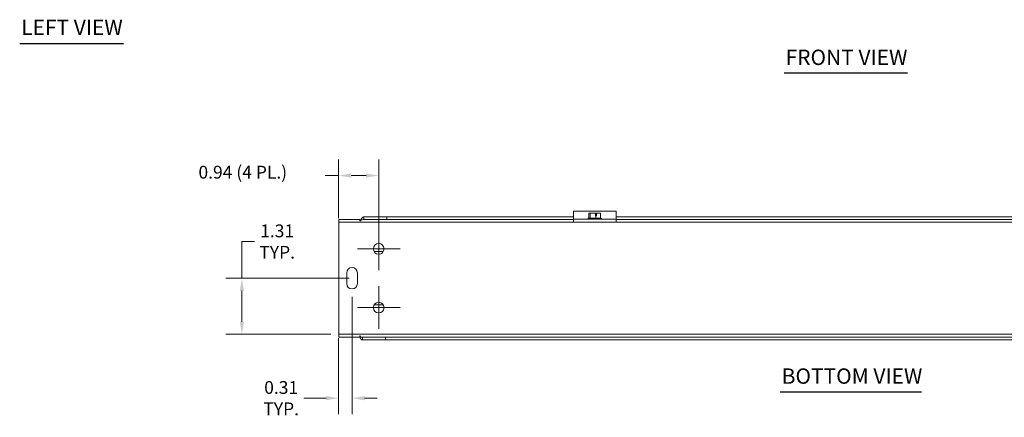
# Model space of a CAD drawing. Units: inches. Extents: x 2.7 to 48.9, y 1.5 to 28.9.
# Drawn here: x 2.7 to 25.8, y 5.7 to 15 of the extents above; entities that cross this region are included whole.
import ezdxf

# ---------------------------------------------------------------- set-up
doc = ezdxf.new("R2010")
doc.units = ezdxf.units.IN
doc.header["$LTSCALE"] = 3
doc.header["$MEASUREMENT"] = 0
for name, color, linetype, lineweight in [('Center Mark (ANSI)', 7, 'Continuous', 5), ('Dimension (ANSI)', 7, 'Continuous', 5), ('Symbol (ANSI)', 7, 'Continuous', 5), ('Visible (ANSI)', 7, 'Continuous', 5)]:
    doc.layers.add(name, color=color, linetype=linetype, lineweight=lineweight)
doc.styles.add('ROMANS', font='romans.shx')
doc.styles.add('Text Style168', font='tahoma.ttf')
doc.dimstyles.new('Default (ANSI)', dxfattribs={"dimscale": 3, "dimtxt": 0.1, "dimasz": 0.098425, "dimexe": 0.125, "dimexo": 0.0625, "dimgap": 0.031496, "dimtad": 0, "dimtih": 1, "dimtoh": 1, "dimrnd": 1e-08, "dimzin": 0, "dimdsep": 46, "dimtxsty": 'ROMANS', "dimcen": 0.09, "dimdle": 0.393701, "dimclrd": 256, "dimclre": 256, "dimclrt": 256, "dimadec": 0, "dimazin": 0, "dimtfac": 1, "dimtofl": 0, "dimtmove": 0, "dimatfit": 3, "dimfxl": 1, "dimtolj": 1, "dimtzin": 0, "dimlwd": -1, "dimlwe": -1, "dimarcsym": 0})

# ---------------------------------------------------------------- blocks, each defined once
blk = doc.blocks.new('*D11')
at = {"layer": 'Defpoints', "color": 0, "transparency": 16777216}
for p in [(10.204, 11.385), (10.204, 10.199), (11.142, 9.667)]:
    blk.add_point(p, dxfattribs=at)
at = {"layer": 'Dimension (ANSI)', "transparency": 16777216}
for p, q in [((10.204, 10.386), (10.204, 11.76)), ((11.142, 9.855), (11.142, 11.76)), ((10.204, 11.385), (9.884, 11.385)), ((10.846, 11.385), (10.499, 11.385))]:
    blk.add_line(p, q, dxfattribs=at)
for points in [[(10.499, 11.434), (10.499, 11.336), (10.204, 11.385)], [(10.846, 11.434), (10.846, 11.336), (11.142, 11.385)]]:
    blk.add_solid(points, dxfattribs=at)
at = {"layer": 'Dimension (ANSI)', "transparency": 16777216, "insert": (6.919, 11.613), "char_height": 0.3, "attachment_point": 1, "style": 'ROMANS'}
blk.add_mtext('\\A1;0.94 (4 PL.)', dxfattribs=at)
blk = doc.blocks.new('*D13')
at = {"layer": 'Defpoints', "color": 0, "transparency": 16777216}
for p in [(10.642, 8.98), (7.937, 7.667), (10.204, 7.667)]:
    blk.add_point(p, dxfattribs=at)
at = {"layer": 'Dimension (ANSI)', "transparency": 16777216}
for p, q in [((7.937, 8.98), (7.937, 9.839)), ((7.937, 9.839), (8.232, 9.839)), ((10.454, 8.98), (7.562, 8.98)), ((7.937, 7.963), (7.937, 8.685)), ((10.017, 7.667), (7.562, 7.667))]:
    blk.add_line(p, q, dxfattribs=at)
for points in [[(7.888, 8.685), (7.986, 8.685), (7.937, 8.98)], [(7.888, 7.963), (7.986, 7.963), (7.937, 7.667)]]:
    blk.add_solid(points, dxfattribs=at)
at = {"layer": 'Dimension (ANSI)', "transparency": 16777216, "insert": (8.763, 9.839), "char_height": 0.3, "attachment_point": 5, "style": 'ROMANS'}
blk.add_mtext('\\A1;\\fromans|b0|i0;\\H0.3000;1.31\\P\\fromans|b0|i0;\\H0.3000;TYP.', dxfattribs=at)
blk = doc.blocks.new('*D16')
at = {"layer": 'Defpoints', "color": 0, "transparency": 16777216}
for p in [(10.517, 8.73), (10.204, 7.761), (10.517, 6.172)]:
    blk.add_point(p, dxfattribs=at)
at = {"layer": 'Dimension (ANSI)', "transparency": 16777216}
for p, q in [((10.517, 8.542), (10.517, 5.797)), ((10.204, 7.574), (10.204, 5.797)), ((9.909, 6.172), (9.387, 6.172)), ((10.812, 6.172), (11.107, 6.172))]:
    blk.add_line(p, q, dxfattribs=at)
for points in [[(9.909, 6.221), (9.909, 6.123), (10.204, 6.172)], [(10.812, 6.221), (10.812, 6.123), (10.517, 6.172)]]:
    blk.add_solid(points, dxfattribs=at)
at = {"layer": 'Dimension (ANSI)', "transparency": 16777216, "insert": (8.857, 6.172), "char_height": 0.3, "attachment_point": 5, "style": 'ROMANS'}
blk.add_mtext('\\A1;\\fromans|b0|i0;\\H0.3000;0.31\\P\\fromans|b0|i0;\\H0.3000;TYP.', dxfattribs=at)

msp = doc.modelspace()

# ---------------------------------------------------------------- linework, layer by layer
at = {"layer": 'Center Mark (ANSI)', "linetype": 'Continuous'}
for p, q in [((11.1417, 10.1674), (11.1417, 9.1674)), ((11.6417, 9.6674), (10.6417, 9.6674)), ((11.1417, 8.7924), (11.1417, 7.7924)), ((11.6417, 8.2924), (10.6417, 8.2924))]:
    msp.add_line(p, q, dxfattribs=at)
at = {"layer": 'Symbol (ANSI)', "lineweight": 30}
for p, q in [((2.7305, 14.4801), (5.1606, 14.4801)), ((20.6412, 13.7869), (23.5354, 13.7869)), ((20.5486, 6.3234), (23.8598, 6.3234))]:
    msp.add_line(p, q, dxfattribs=at)
at = {"layer": 'Visible (ANSI)'}
for p, q in [((10.7965, 10.4174), (10.7965, 10.3824)), ((10.7965, 10.4174), (11.3328, 10.4174)), ((10.7965, 10.3824), (10.7965, 10.3549)), ((11.3328, 10.4174), (11.3328, 10.3549)), ((15.7042, 10.4174), (11.3328, 10.4174)), ((15.7042, 10.4032), (15.7042, 10.5546)), ((16.7042, 10.5546), (15.7042, 10.5546)), ((15.7042, 10.4032), (15.7042, 10.3671)), ((16.0599, 10.3871), (16.048, 10.3779)), ((16.096, 10.3871), (16.0599, 10.3871)), ((16.096, 10.5021), (16.0674, 10.5021)), ((16.0674, 10.3871), (16.0674, 10.5021)), ((16.2192, 10.5021), (16.096, 10.5021)), ((16.096, 10.3871), (16.096, 10.5021)), ((16.2329, 10.3871), (16.096, 10.3871)), ((16.2192, 10.4421), (16.2192, 10.5021)), ((16.2192, 10.5021), (16.2401, 10.5021)), ((16.2192, 10.4921), (16.2372, 10.4921)), ((16.2329, 10.4421), (16.2192, 10.4421)), ((16.2437, 10.4421), (16.2329, 10.4421)), ((16.2329, 10.3871), (16.2329, 10.4421)), ((16.3411, 10.3871), (16.2329, 10.3871)), ((16.2401, 10.5021), (16.2437, 10.5021)), ((16.2437, 10.5021), (16.2437, 10.4421)), ((16.3411, 10.5021), (16.2437, 10.5021)), ((16.3411, 10.3871), (16.3411, 10.5021)), ((16.3486, 10.3871), (16.3411, 10.3871)), ((16.3486, 10.3871), (16.3605, 10.3779)), ((16.7042, 10.5546), (16.7042, 10.4032)), ((27.7042, 10.4174), (16.7042, 10.4174)), ((16.7042, 10.3671), (16.7042, 10.4032)), ((10.2042, 10.3549), (10.704, 10.3549)), ((10.2042, 10.2924), (10.2042, 10.3549)), ((10.2042, 10.2924), (34.2042, 10.2924)), ((10.2042, 10.2924), (10.2042, 10.1986)), ((10.2042, 7.7611), (10.2042, 10.1986)), ((10.704, 10.3234), (10.704, 10.3549)), ((10.7042, 10.3234), (10.704, 10.3234)), ((10.7042, 10.3236), (10.7042, 10.3234)), ((11.3328, 10.3549), (10.7965, 10.3549)), ((15.7042, 10.3549), (11.3328, 10.3549)), ((15.7042, 10.3671), (15.798, 10.3671)), ((15.7042, 10.3671), (15.7042, 10.2924)), ((16.6105, 10.3671), (15.798, 10.3671)), ((16.048, 10.3779), (16.3605, 10.3779)), ((16.048, 10.3671), (16.048, 10.3779)), ((16.3605, 10.3671), (16.3605, 10.3779)), ((16.6105, 10.3671), (16.7042, 10.3671)), ((16.7042, 10.2924), (16.7042, 10.3671)), ((27.7042, 10.3549), (16.7042, 10.3549)), ((11.0335, 9.6049), (11.25, 9.6049)), ((10.3917, 8.8549), (10.3917, 9.1049)), ((10.6417, 9.1049), (10.6417, 8.8549)), ((11.25, 8.3549), (11.0335, 8.3549)), ((10.2042, 7.7611), (10.2042, 7.6674)), ((34.2042, 7.6674), (10.2042, 7.6674)), ((10.2042, 7.5999), (10.2042, 7.6674)), ((10.704, 7.5999), (10.704, 7.6313)), ((10.704, 7.6313), (10.7042, 7.6313)), ((10.7042, 7.6313), (10.7042, 7.6311)), ((10.7042, 7.6153), (10.7042, 7.6311)), ((10.7042, 7.5836), (10.7042, 7.6153)), ((10.704, 7.5999), (10.2042, 7.5999)), ((10.7653, 7.5999), (10.7653, 7.5724)), ((10.7653, 7.5999), (11.3015, 7.5999)), ((10.7653, 7.5724), (10.7653, 7.5374)), ((11.3015, 7.5374), (10.7653, 7.5374)), ((11.3015, 7.5999), (11.3015, 7.5374)), ((11.3015, 7.5999), (33.1069, 7.5999)), ((11.3015, 7.5374), (33.1069, 7.5374))]:
    msp.add_line(p, q, dxfattribs=at)
for centre in [(11.1417, 9.6674), (11.1417, 8.2924)]:
    msp.add_circle(centre, 0.125, dxfattribs=at)
for centre, start, end in [((10.5167, 9.1049), 0, 180), ((10.5167, 8.8549), 180, 0)]:
    msp.add_arc(centre, 0.125, start, end, dxfattribs=at)
for points, knots in [([(10.7042, 10.3236), (10.7263, 10.3589), (10.7484, 10.3932), (10.7704, 10.4083), (10.7791, 10.4143), (10.7878, 10.4174), (10.7965, 10.4174)], [0, 0, 0, 0, 1.1271971, 1.1271971, 1.1271971, 1.5707963, 1.5707963, 1.5707963, 1.5707963]), ([(10.7965, 10.3549), (10.7675, 10.3549), (10.7384, 10.3418), (10.7094, 10.3264), (10.7076, 10.3255), (10.7059, 10.3246), (10.7042, 10.3236)], [0, 0, 0, 0, 1.4834748, 1.4834748, 1.4834748, 1.5707963, 1.5707963, 1.5707963, 1.5707963])]:
    msp.add_open_spline(points, degree=3, knots=knots, dxfattribs=at)
msp.add_rational_spline([(16.2372, 10.4921), (16.2386, 10.4968), (16.2401, 10.5021)], [1, 1.00225775031, 1], degree=2, dxfattribs=at)
for points in [[(10.7042, 7.6153), (10.7246, 7.606), (10.7449, 7.5999), (10.7653, 7.5999)], [(10.7653, 7.5374), (10.7449, 7.5374), (10.7246, 7.5556), (10.7042, 7.5836)]]:
    msp.add_open_spline(points, degree=3, dxfattribs=at)

# ---------------------------------------------------------------- texts
at = {"layer": 'Symbol (ANSI)', "char_height": 0.36, "attachment_point": 7, "style": 'Text Style168'}
for s, insert in [('LEFT VIEW', (2.7665, 14.5611)), ('FRONT VIEW', (20.6772, 13.8603)), ('BOTTOM VIEW', (20.5846, 6.3969))]:
    msp.add_mtext(s, dxfattribs=dict(at, insert=insert))

# ---------------------------------------------------------------- dimensions: what is measured, and where the dimension line sits
at = {"layer": 'Dimension (ANSI)'}
for base, p1, p2, text, override, picture, middle in [((10.2042, 11.3847), (11.1417, 9.6674), (10.2042, 10.1986), '<> (4 PL.)', {"dimgap": 0.031496, "dimtih": 0, "dimtoh": 0, "dimdec": 2, "dimtol": 0, "dimlim": 0, "dimtp": 0, "dimtm": 0, "dimtdec": 2, "dimatfit": 2}, '*D11', (8.3543, 11.3847)), ((10.5167, 6.1719), (10.2042, 7.7611), (10.5167, 8.7299), '\\fromans|b0|i0;\\H0.3000;<>\\P\\fromans|b0|i0;\\H0.3000;TYP.', {"dimgap": 0.031496, "dimtih": 0, "dimtoh": 0, "dimdec": 2, "dimtol": 0, "dimlim": 0, "dimtp": 0, "dimtm": 0, "dimtdec": 2, "dimatfit": 1}, '*D16', (8.8569, 6.1719))]:
    dim = msp.add_linear_dim(base=base, p1=p1, p2=p2, text=text, dimstyle='Default (ANSI)', override=override, dxfattribs=at)
    dim.commit()
    dim.dimension.update_dxf_attribs({"geometry": picture, "text_midpoint": middle, "dimtype": 160})
dim = msp.add_linear_dim(base=(7.9371, 7.6674), p1=(10.6417, 8.9799), p2=(10.2042, 7.6674), angle=90, text='\\fromans|b0|i0;\\H0.3000;<>\\P\\fromans|b0|i0;\\H0.3000;TYP.', dimstyle='Default (ANSI)', override={"dimgap": 0.031496, "dimdec": 2, "dimtol": 0, "dimlim": 0, "dimtp": 0, "dimtm": 0, "dimtdec": 2, "dimatfit": 2}, dxfattribs=at)
dim.commit()
dim.dimension.update_dxf_attribs({"geometry": '*D13', "text_midpoint": (8.7627, 9.8393), "dimtype": 160})

doc.saveas('drawing.dxf')
